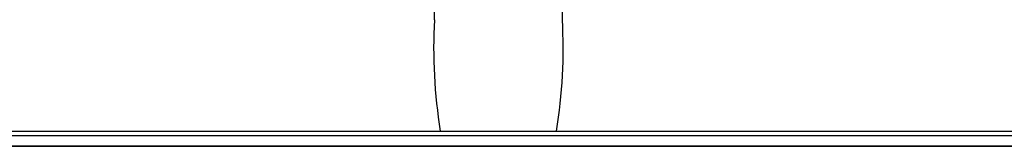
# Model space of a CAD drawing. Units: millimetres. Extents: x -1277 to 1938, y -1947 to 1196.
# Drawn here: x 312 to 400, y -1756 to -1745 of the extents above; entities that cross this region are included whole.
import ezdxf

# ---------------------------------------------------------------- set-up
doc = ezdxf.new("R2010")
doc.units = ezdxf.units.MM

msp = doc.modelspace()

# ---------------------------------------------------------------- linework, layer by layer
at = {"color": 7, "linetype": 'Continuous', "lineweight": 25}
for p, q in [((158.157, -1755.125), (349.47, -1755.125)), ((349.47, -1755.125), (359.937, -1755.125)), ((359.937, -1755.125), (551.249, -1755.125)), ((541.177, -1755.569), (168.229, -1755.569)), ((179.231, -1756.455), (530.176, -1756.455)), ((179.325, -1756.495), (530.082, -1756.495))]:
    msp.add_line(p, q, dxfattribs=at)
at = {"color": 7, "linetype": 'Continuous', "lineweight": 25, "flags": 128}
for points in [[(348.946, -1745.125), (348.956, -1743.233), (348.984, -1741.409), (349.029, -1739.719), (349.091, -1738.224), (349.166, -1736.979), (349.252, -1736.029), (349.346, -1735.407), (349.445, -1735.137), (349.47, -1735.125)], [(360.46, -1745.125), (360.451, -1743.233), (360.423, -1741.409), (360.377, -1739.719), (360.316, -1738.224), (360.24, -1736.979), (360.154, -1736.029), (360.06, -1735.407), (359.962, -1735.137), (359.937, -1735.125)]]:
    msp.add_lwpolyline(points, dxfattribs=at)
at = {"color": 7, "linetype": 'Continuous', "lineweight": 25}
for centre, start, end in [((394.794, -1747.739), 176.73651, 189.25528), ((314.613, -1747.739), 350.74472, 3.26349)]:
    msp.add_arc(centre, 45.922, start, end, dxfattribs=at)

doc.saveas('drawing.dxf')
